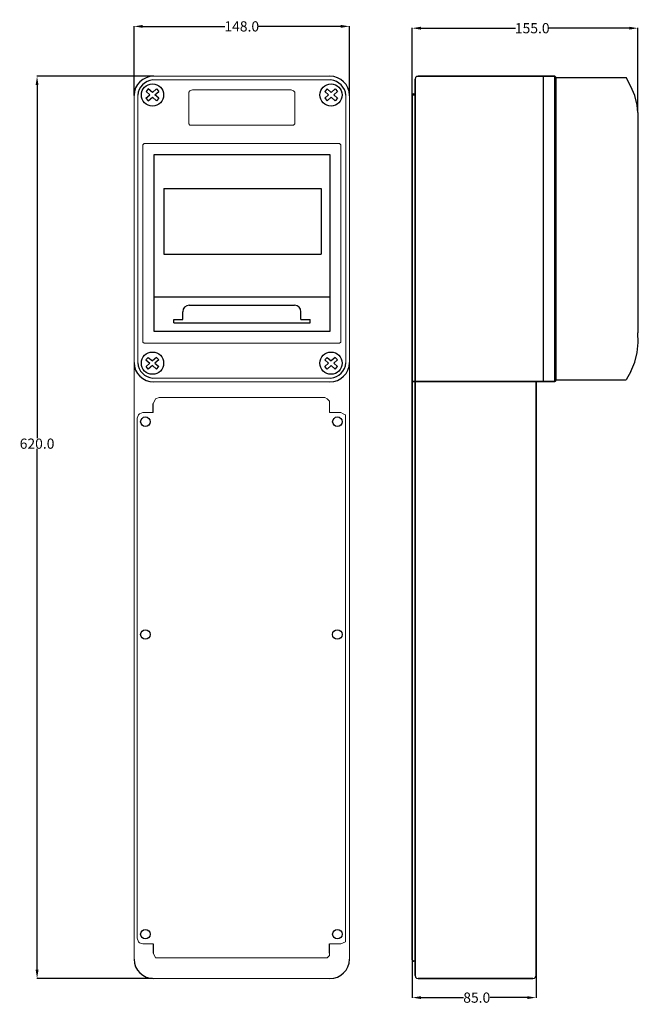
# Model space of a CAD drawing. Units: millimetres. Extents: x -2 to 422, y 9 to 685.
import ezdxf

# ---------------------------------------------------------------- set-up
doc = ezdxf.new("R2010")
doc.units = ezdxf.units.MM
doc.styles.get("Standard").update_dxf_attribs({"font": 'arial.ttf'})
doc.dimstyles.get("Standard").update_dxf_attribs({"dimtxt": 0.18, "dimasz": 0.18, "dimexe": 0.18, "dimexo": 0.0625, "dimgap": 0.09, "dimtad": 0, "dimtih": 1, "dimtoh": 1, "dimdec": 4, "dimzin": 0, "dimdsep": 46, "dimtxsty": 'Standard', "dimcen": 0.09, "dimadec": 0, "dimazin": 0, "dimtfac": 1, "dimtdec": 4, "dimtofl": 0, "dimtmove": 0, "dimatfit": 3, "dimfxl": 1, "dimtolj": 1, "dimtzin": 0, "dimarcsym": 0})

# ---------------------------------------------------------------- blocks, each defined once
blk = doc.blocks.new('*D8')
at = {"color": 0, "lineweight": -2}
for p, q in [((89.38, 646.47), (9.33, 646.47)), ((9.51, 640.47), (9.51, 397.67)), ((9.51, 32.48), (9.51, 390.34)), ((88.83, 26.48), (9.33, 26.48))]:
    blk.add_line(p, q, dxfattribs=at)
at = {"color": 0}
for points in [[(8.51, 640.47), (10.51, 640.47), (9.51, 646.47)], [(8.51, 32.48), (10.51, 32.48), (9.51, 26.48)]]:
    blk.add_solid(points, dxfattribs=at)
at = {"layer": 'Defpoints', "color": 0}
for p in [(9.51, 646.47), (89.44, 646.47), (88.9, 26.48)]:
    blk.add_point(p, dxfattribs=at)
at = {"color": 0, "insert": (9.51, 394), "char_height": 7, "attachment_point": 5}
blk.add_mtext('\\A1;620.0', dxfattribs=at)
blk = doc.blocks.new('*D9')
at = {"color": 0, "lineweight": -2}
for p, q in [((267.25, 633.74), (267.25, 679.7)), ((273.25, 679.52), (338.05, 679.52)), ((416.25, 679.52), (361.17, 679.52)), ((422.25, 621.57), (422.25, 679.7))]:
    blk.add_line(p, q, dxfattribs=at)
at = {"color": 0}
for points in [[(273.25, 680.52), (273.25, 678.52), (267.25, 679.52)], [(416.25, 680.52), (416.25, 678.52), (422.25, 679.52)]]:
    blk.add_solid(points, dxfattribs=at)
at = {"layer": 'Defpoints', "color": 0}
for p in [(422.25, 679.52), (267.25, 633.68), (422.25, 621.5)]:
    blk.add_point(p, dxfattribs=at)
at = {"color": 0, "insert": (349.61, 679.52), "char_height": 7, "attachment_point": 5}
blk.add_mtext('\\A1;155.0', dxfattribs=at)
blk = doc.blocks.new('*D10')
at = {"color": 0, "lineweight": -2}
for p, q in [((267.25, 39.34), (267.25, 13.11)), ((352.25, 28.38), (352.25, 13.11)), ((273.25, 13.29), (302.34, 13.29)), ((346.25, 13.29), (320.69, 13.29))]:
    blk.add_line(p, q, dxfattribs=at)
at = {"color": 0}
for points in [[(273.25, 14.29), (273.25, 12.29), (267.25, 13.29)], [(346.25, 14.29), (346.25, 12.29), (352.25, 13.29)]]:
    blk.add_solid(points, dxfattribs=at)
at = {"layer": 'Defpoints', "color": 0}
for p in [(267.25, 39.4), (352.25, 28.44), (352.25, 13.29)]:
    blk.add_point(p, dxfattribs=at)
at = {"color": 0, "insert": (311.51, 13.29), "char_height": 7, "attachment_point": 5}
blk.add_mtext('\\A1;85.0', dxfattribs=at)
blk = doc.blocks.new('*D11')
at = {"color": 0, "lineweight": -2}
for p, q in [((76.1, 633.34), (76.1, 680.95)), ((82.1, 680.77), (138.54, 680.77)), ((218.1, 680.77), (161.66, 680.77)), ((224.1, 633.15), (224.1, 680.95))]:
    blk.add_line(p, q, dxfattribs=at)
at = {"color": 0}
for points in [[(82.1, 681.77), (82.1, 679.77), (76.1, 680.77)], [(218.1, 681.77), (218.1, 679.77), (224.1, 680.77)]]:
    blk.add_solid(points, dxfattribs=at)
at = {"layer": 'Defpoints', "color": 0}
for p in [(224.1, 680.77), (76.1, 633.28), (224.1, 633.09)]:
    blk.add_point(p, dxfattribs=at)
at = {"color": 0, "insert": (150.1, 680.77), "char_height": 7, "attachment_point": 5}
blk.add_mtext('\\A1;148.0', dxfattribs=at)

msp = doc.modelspace()

# ---------------------------------------------------------------- linework, layer by layer
at = {"color": 7, "lineweight": 9}
for p, q in [((211.29, 643.96), (88.91, 643.96)), ((210.6, 646.47), (89.44, 646.47)), ((76.1, 633.28), (76.1, 39.66)), ((78.61, 633.42), (78.61, 449.53)), ((221.59, 449.53), (221.59, 633.42)), ((224.1, 39.66), (224.1, 633.28)), ((76.1, 447.51), (76.1, 450.86)), ((211.29, 438.98), (88.91, 438.98)), ((210.6, 436.47), (89.6, 436.47)), ((210.6, 436.47), (89.6, 436.47)), ((89.6, 26.47), (210.6, 26.47))]:
    msp.add_line(p, q, dxfattribs=at)
at = {"color": 7}
for p, q in [((269.43, 645.6), (269.21, 644.52)), ((269.21, 644.52), (269.21, 28.44)), ((269.21, 28.44), (269.21, 644.52)), ((270.08, 646.27), (269.43, 645.6)), ((270.08, 646.27), (271.17, 646.47)), ((271.17, 646.47), (270.08, 646.27)), ((271.17, 646.47), (365.15, 646.47)), ((365.15, 646.47), (271.17, 646.47)), ((357.09, 646.47), (357.09, 436.69)), ((365.15, 436.69), (365.15, 646.47)), ((366.02, 645.6), (365.15, 646.47)), ((365.15, 646.47), (366.02, 645.6)), ((366.02, 437.79), (366.02, 645.6)), ((366.02, 645.6), (414.18, 645.6)), ((417.44, 639.51), (414.18, 645.6)), ((85.92, 637.79), (84.35, 636.02)), ((88.72, 635.31), (85.92, 637.79)), ((88.72, 635.31), (91.52, 637.79)), ((91.52, 637.79), (93.1, 636.02)), ((208.68, 637.79), (207.1, 636.02)), ((211.48, 635.31), (208.68, 637.79)), ((211.48, 635.31), (214.27, 637.79)), ((214.27, 637.79), (215.85, 636.02)), ((420.06, 633.18), (417.44, 639.51)), ((84.3, 631.38), (86.93, 633.72)), ((84.3, 631.38), (85.92, 629.63)), ((86.93, 633.72), (84.35, 636.02)), ((85.92, 629.63), (88.72, 632.12)), ((91.52, 629.63), (88.72, 632.12)), ((90.51, 633.72), (93.1, 636.02)), ((93.15, 631.38), (90.51, 633.72)), ((93.15, 631.38), (91.52, 629.63)), ((207.05, 631.38), (209.69, 633.72)), ((207.05, 631.38), (208.68, 629.63)), ((209.69, 633.72), (207.1, 636.02)), ((208.68, 629.63), (211.48, 632.12)), ((214.27, 629.63), (211.48, 632.12)), ((213.27, 633.72), (215.85, 636.02)), ((215.9, 631.38), (213.27, 633.72)), ((215.9, 631.38), (214.27, 629.63)), ((267.46, 634.26), (267.25, 633.62)), ((267.25, 633.62), (269.21, 633.62)), ((267.25, 39.34), (267.25, 633.62)), ((267.25, 633.62), (267.25, 39.34)), ((268.12, 634.48), (267.46, 634.26)), ((268.12, 634.48), (268.12, 634.48)), ((268.99, 634.26), (268.12, 634.48)), ((268.12, 634.48), (268.12, 634.48)), ((268.12, 634.48), (268.12, 634.48)), ((269.21, 633.62), (268.99, 634.26)), ((421.59, 626.63), (420.06, 633.18)), ((422.25, 621.5), (421.59, 626.63)), ((422.25, 621.5), (422.25, 470.27)), ((96.55, 569.28), (204.55, 569.28)), ((422.46, 463.53), (422.25, 470.27)), ((421.59, 456.75), (422.46, 463.53)), ((420.06, 450.01), (421.59, 456.75)), ((84.3, 451.57), (85.92, 453.32)), ((84.3, 451.57), (86.93, 449.23)), ((86.93, 449.23), (84.35, 446.92)), ((85.92, 445.15), (84.35, 446.92)), ((85.92, 453.32), (88.72, 450.83)), ((88.72, 447.64), (85.92, 445.15)), ((91.52, 453.32), (88.72, 450.83)), ((88.72, 447.64), (91.52, 445.15)), ((93.15, 451.57), (90.51, 449.23)), ((90.51, 449.23), (93.1, 446.92)), ((93.15, 451.57), (91.52, 453.32)), ((91.52, 445.15), (93.1, 446.92)), ((207.05, 451.57), (208.68, 453.32)), ((207.05, 451.57), (209.69, 449.23)), ((209.69, 449.23), (207.1, 446.92)), ((208.68, 445.15), (207.1, 446.92)), ((208.68, 453.32), (211.48, 450.83)), ((211.48, 447.64), (208.68, 445.15)), ((214.27, 453.32), (211.48, 450.83)), ((211.48, 447.64), (214.27, 445.15)), ((215.9, 451.57), (213.27, 449.23)), ((213.27, 449.23), (215.85, 446.92)), ((215.9, 451.57), (214.27, 453.32)), ((214.27, 445.15), (215.85, 446.92)), ((417.44, 443.68), (420.06, 450.01)), ((417.44, 443.68), (414.18, 437.79)), ((365.15, 436.69), (267.25, 436.69)), ((267.25, 436.69), (365.15, 436.69)), ((352.25, 436.69), (352.25, 28.44)), ((352.25, 28.44), (352.25, 436.69)), ((366.02, 437.79), (365.15, 436.69)), ((365.15, 436.69), (366.02, 437.79)), ((366.02, 437.79), (414.18, 437.79)), ((267.46, 38.69), (267.25, 39.34)), ((267.25, 39.34), (267.46, 38.69)), ((268.12, 38.46), (267.46, 38.69)), ((267.46, 38.69), (268.12, 38.46)), ((268.12, 38.46), (268.99, 38.69)), ((268.12, 38.46), (268.12, 38.46)), ((268.99, 38.69), (269.21, 39.34)), ((269.21, 28.44), (269.43, 27.35)), ((269.43, 27.35), (270.08, 26.68)), ((351.16, 26.68), (351.81, 27.35)), ((351.81, 27.35), (352.25, 28.44)), ((270.08, 26.68), (271.17, 26.47)), ((350.07, 26.47), (271.17, 26.47)), ((271.17, 26.47), (350.07, 26.47)), ((350.07, 26.47), (351.16, 26.68))]:
    msp.add_line(p, q, dxfattribs=at)
at = {"color": 7, "lineweight": 5}
for p, q in [((113.69, 635.59), (114.52, 636.43)), ((114.52, 636.43), (116.2, 637.27)), ((184, 637.27), (116.2, 637.27)), ((185.68, 636.43), (184, 637.27)), ((186.51, 635.59), (185.68, 636.43)), ((113.69, 634.75), (113.69, 635.59)), ((113.69, 634.75), (113.69, 614.66)), ((186.51, 634.75), (186.51, 635.59)), ((186.51, 614.66), (186.51, 634.75)), ((113.69, 613.83), (113.69, 614.66)), ((113.69, 614.66), (113.69, 613.83)), ((113.69, 613.83), (114.52, 612.99)), ((114.52, 612.99), (115.36, 612.99)), ((115.36, 612.99), (184, 612.99)), ((184, 612.99), (185.68, 612.99)), ((185.68, 612.99), (186.51, 613.83)), ((186.51, 613.83), (186.51, 614.66))]:
    msp.add_line(p, q, dxfattribs=at)
at = {"color": 253}
for p, q in [((89.85, 471.16), (89.85, 592.61)), ((89.85, 592.61), (89.85, 592.61)), ((89.85, 592.61), (210.53, 592.61)), ((181.93, 592.61), (181.93, 592.61)), ((210.53, 592.61), (210.53, 471.16)), ((210.53, 494.61), (89.85, 494.61)), ((210.53, 471.16), (89.85, 471.16))]:
    msp.add_line(p, q, dxfattribs=at)
at = {"color": 0}
for p, q in [((96.55, 569.28), (96.55, 524.22)), ((204.55, 569.28), (204.55, 524.22)), ((96.55, 524.22), (204.55, 524.22))]:
    msp.add_line(p, q, dxfattribs=at)
at = {"color": 252}
for p, q in [((113.97, 489.07), (186.41, 489.07)), ((109.59, 479.23), (109.59, 484.7)), ((190.78, 479.23), (190.78, 484.7)), ((103.4, 477.04), (103.4, 479.23)), ((103.4, 479.23), (109.59, 479.23)), ((103.4, 477.04), (196.98, 477.04)), ((190.78, 479.23), (196.98, 479.23)), ((196.98, 477.04), (196.98, 479.23))]:
    msp.add_line(p, q, dxfattribs=at)
for p, q in [((89.34, 415.38), (89.34, 421.68)), ((89.34, 50.17), (89.34, 43.87)), ((210.31, 43.87), (210.31, 50.17))]:
    msp.add_line(p, q)
at = {"color": 7, "lineweight": 5}
for points in [[(115.36, 612.99), (184, 612.99)], [(83.89, 600.23), (83.05, 600.23), (82.21, 599.4), (82.21, 598.56)], [(82.21, 464.62), (82.21, 598.56)], [(83.89, 600.23), (216.49, 600.23)], [(218.16, 598.56), (218.16, 599.4), (217.33, 600.23), (216.49, 600.23)], [(218.16, 464.62), (218.16, 598.56)], [(82.21, 464.62), (82.21, 463.78), (83.05, 462.95), (83.89, 462.95)], [(216.49, 462.95), (83.89, 462.95)], [(216.49, 462.95), (217.33, 462.95), (218.16, 463.78), (218.16, 464.62)]]:
    msp.add_lwpolyline(points, dxfattribs=at)
at = {"color": 7, "lineweight": 9}
for points in [[(93.28, 425.61), (90.91, 424.83), (90.13, 423.25), (89.34, 421.68)], [(207.16, 425.61), (93.28, 425.61)], [(210.31, 421.68), (210.31, 423.25), (208.73, 424.83), (207.16, 425.61)], [(210.31, 415.38), (210.31, 421.68)], [(82.26, 415.38), (79.9, 414.6), (79.11, 413.81), (78.32, 411.45)], [(82.26, 415.38), (89.34, 415.38)], [(210.31, 415.38), (218.18, 415.38)], [(221.32, 411.45), (221.32, 413.81), (219.75, 414.6), (218.18, 415.38)], [(78.32, 411.45), (78.32, 262.72)], [(221.32, 262.72), (221.32, 411.45)], [(78.32, 54.1), (78.32, 262.72)], [(221.32, 54.1), (221.32, 262.72)], [(78.32, 54.1), (79.11, 51.74), (79.9, 50.95), (82.26, 50.17)], [(82.26, 50.17), (89.34, 50.17)], [(210.31, 50.17), (218.18, 50.17)], [(218.18, 50.17), (219.75, 50.95), (221.32, 51.74), (221.32, 54.1)], [(89.34, 43.87), (90.13, 42.3), (90.91, 40.72), (93.28, 40.72)], [(93.28, 40.72), (207.16, 40.72)], [(207.16, 40.72), (208.73, 40.72), (210.31, 42.3), (210.31, 43.87)]]:
    msp.add_lwpolyline(points, dxfattribs=at)
at = {"color": 7}
for centre, radius in [((88.78, 633.63), 7.64), ((211.42, 633.63), 7.64), ((88.78, 449.32), 7.64), ((211.42, 449.32), 7.64), ((83.93, 409.06), 3.29), ((215.83, 409.06), 3.29), ((83.93, 262.84), 3.29), ((215.71, 262.84), 3.29), ((83.93, 56.9), 3.29), ((215.83, 56.9), 3.29)]:
    msp.add_circle(centre, radius, dxfattribs=at)
for centre, radius, start, end in [((89.45, 633.13), 13.35, 89.33202, 179.33119), ((90.06, 632.54), 11.48, 95.73946, 175.59733), ((210.75, 633.13), 13.35, 0.66881, 90.66798), ((210.14, 632.54), 11.48, 4.40267, 84.26054), ((89.45, 449.82), 13.35, 180.66881, 270.66798), ((90.06, 450.41), 11.48, 184.40267, 264.26054), ((210.75, 449.82), 13.35, 269.33202, 359.33119), ((210.14, 450.41), 11.48, 275.73946, 355.59733), ((89.45, 39.82), 13.35, 180.66881, 270.66798), ((210.75, 39.82), 13.35, 269.33202, 359.33119)]:
    msp.add_arc(centre, radius, start, end, dxfattribs=at)
at = {"color": 252}
for centre, start, end in [((113.97, 484.7), 90, 180), ((186.41, 484.7), 0, 90)]:
    msp.add_arc(centre, 4.38, start, end, dxfattribs=at)

# ---------------------------------------------------------------- dimensions: what is measured, and where the dimension line sits
at = {"color": 1}
for base, p1, p2, picture, middle in [((224.1, 680.77), (76.1, 633.28), (224.1, 633.09), '*D11', (150.1, 680.77)), ((422.25, 679.52), (267.25, 633.68), (422.25, 621.5), '*D9', (349.61, 679.52)), ((352.25, 13.29), (267.25, 39.4), (352.25, 28.44), '*D10', (311.51, 13.29))]:
    dim = msp.add_linear_dim(base=base, p1=p1, p2=p2, dimstyle='Standard', override={"dimtxt": 7, "dimasz": 6, "dimdec": 1}, dxfattribs=at)
    dim.commit()
    dim.dimension.update_dxf_attribs({"geometry": picture, "text_midpoint": middle, "dimtype": 160})
dim = msp.add_linear_dim(base=(9.51, 646.47), p1=(88.9, 26.48), p2=(89.44, 646.47), angle=90, dimstyle='Standard', override={"dimtxt": 7, "dimasz": 6, "dimdec": 1}, dxfattribs=at)
dim.commit()
dim.dimension.update_dxf_attribs({"geometry": '*D8', "text_midpoint": (9.51, 394), "dimtype": 160})

doc.saveas('drawing.dxf')
